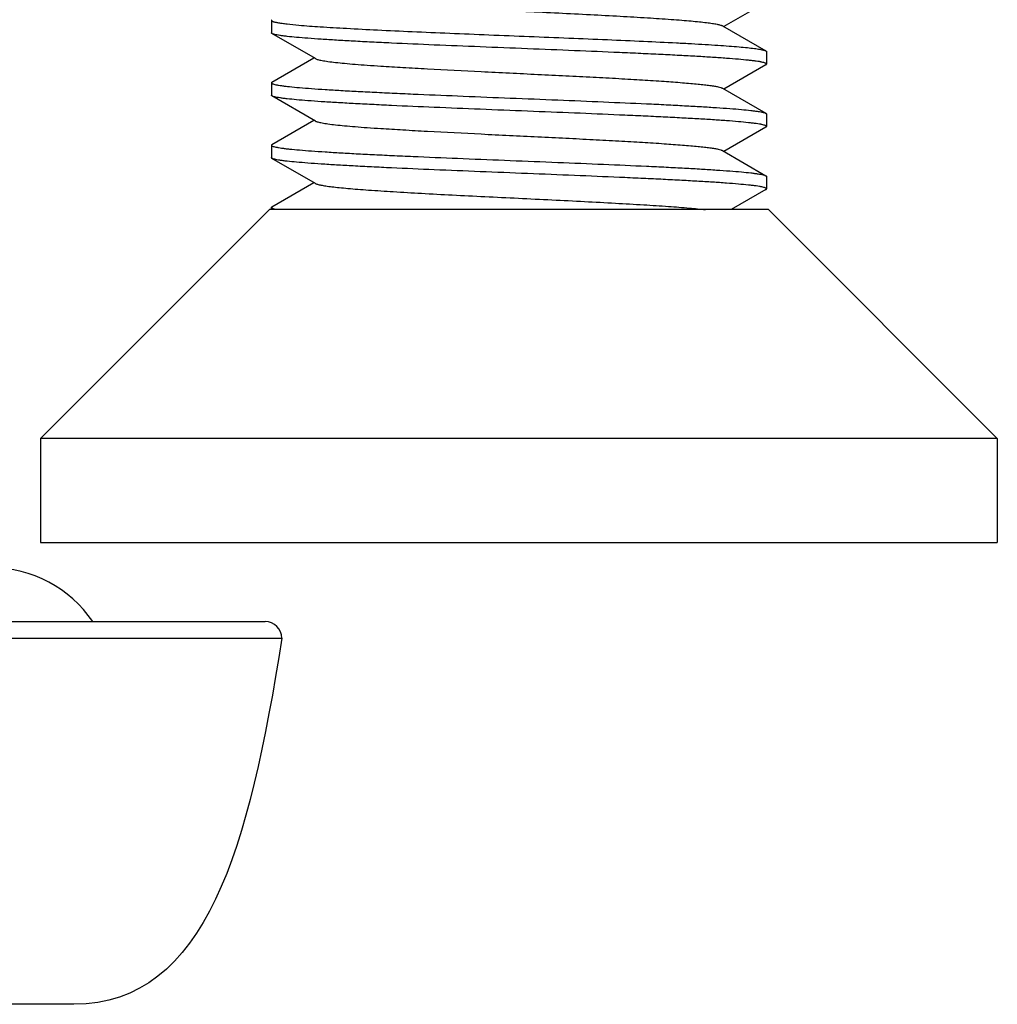
# Model space of a CAD drawing. Extents: x 0 to 1170, y 0 to 805.
# Drawn here: x 536 to 547, y 558 to 569 of the extents above; entities that cross this region are included whole.
import ezdxf

# ---------------------------------------------------------------- set-up
doc = ezdxf.new("R2010")
doc.units = 0
doc.header["$MEASUREMENT"] = 0
doc.layers.add('1_外観図', color=7, linetype='CONTINUOUS')
doc.layers.add('3_取付金具', color=4, linetype='CONTINUOUS')

msp = doc.modelspace()

# ---------------------------------------------------------------- linework, layer by layer
at = {"layer": '1_外観図', "color": 7, "linetype": 'Continuous'}
for p, q in [((283.753, 562.204), (538.653, 562.204)), ((283.553, 562.004), (538.853, 562.004)), ((536.353, 557.604), (286.053, 557.604))]:
    msp.add_line(p, q, dxfattribs=at)
for centre, radius, start in [((535.363, 561.379), 1.47, 34.143), ((538.653, 562.004), 0.2, 0)]:
    msp.add_arc(centre, radius, start, 90, dxfattribs=at)
msp.add_open_spline([(538.853, 562.004), (538.462, 559.504), (537.953, 557.604), (536.353, 557.604)], degree=3, dxfattribs=at)
at = {"layer": '3_取付金具', "linetype": 'Continuous'}
for p, q in [((544.671, 569.645), (544.167, 569.354)), ((538.728, 569.429), (538.728, 569.279)), ((544.15, 569.364), (544.671, 569.062)), ((539.256, 568.969), (538.735, 569.27)), ((538.735, 568.687), (539.239, 568.979)), ((544.678, 569.054), (544.678, 568.904)), ((544.671, 568.895), (544.167, 568.604)), ((538.728, 568.679), (538.728, 568.529)), ((544.15, 568.614), (544.671, 568.312)), ((539.256, 568.219), (538.735, 568.52)), ((544.678, 568.304), (544.678, 568.154)), ((538.735, 567.937), (539.239, 568.229)), ((544.671, 568.145), (544.167, 567.854)), ((538.728, 567.929), (538.728, 567.779)), ((539.256, 567.469), (538.735, 567.77)), ((544.15, 567.864), (544.671, 567.562)), ((544.678, 567.554), (544.678, 567.404)), ((538.735, 567.187), (539.239, 567.479)), ((544.671, 567.395), (544.253, 567.154)), ((538.728, 567.154), (538.728, 567.179)), ((538.703, 567.154), (535.953, 564.404)), ((544.703, 567.154), (538.703, 567.154)), ((544.703, 567.154), (547.453, 564.404)), ((535.953, 564.404), (535.953, 563.154)), ((547.453, 564.404), (535.953, 564.404)), ((547.453, 564.404), (547.453, 563.154)), ((535.953, 563.154), (547.453, 563.154))]:
    msp.add_line(p, q, dxfattribs=at)
for points, knots in [([(539.52, 569.672), (539.59, 569.665), (539.746, 569.651), (540.005, 569.632), (540.307, 569.613), (540.645, 569.594), (541.011, 569.575), (541.395, 569.556), (541.787, 569.537), (542.177, 569.518), (542.554, 569.499), (542.91, 569.48), (543.234, 569.461), (543.48, 569.445), (543.655, 569.432), (543.768, 569.422), (543.868, 569.413), (543.953, 569.403), (544.024, 569.394), (544.08, 569.384), (544.117, 569.376), (544.138, 569.369), (544.146, 569.366), (544.15, 569.364)], [0, 0, 0, 0, 0.045233, 0.10147, 0.167271, 0.240937, 0.320563, 0.404087, 0.489346, 0.574129, 0.65624, 0.733551, 0.804061, 0.865948, 0.893151, 0.91762, 0.939201, 0.957759, 0.97318, 0.98538, 0.994309, 0.997551, 1, 1, 1, 1]), ([(538.735, 569.437), (538.734, 569.436), (538.731, 569.434), (538.728, 569.431), (538.728, 569.429)], [0, 0, 0, 0, 0.336465, 1, 1, 1, 1]), ([(538.728, 569.429), (538.728, 569.426), (538.733, 569.421), (538.74, 569.418), (538.75, 569.414), (538.761, 569.411), (538.776, 569.407), (538.793, 569.404), (538.821, 569.399), (538.862, 569.393), (538.944, 569.382), (539.011, 569.376), (539.059, 569.372)], [0, 0, 0, 0, 0.026065, 0.0481, 0.077173, 0.113543, 0.157318, 0.208546, 0.26723, 0.406858, 0.575891, 1, 1, 1, 1]), ([(539.059, 569.372), (539.143, 569.364), (539.334, 569.35), (539.649, 569.332), (540.018, 569.313), (540.431, 569.294), (540.878, 569.275), (541.346, 569.255), (541.824, 569.236), (542.298, 569.217), (542.757, 569.198), (543.188, 569.179), (543.525, 569.163), (543.772, 569.15), (543.938, 569.14), (544.089, 569.13), (544.224, 569.121), (544.343, 569.111), (544.444, 569.102), (544.527, 569.092), (544.585, 569.084), (544.622, 569.077), (544.643, 569.072), (544.658, 569.068), (544.667, 569.064), (544.671, 569.062)], [0, 0, 0, 0, 0.045471, 0.102078, 0.168347, 0.242547, 0.322734, 0.406803, 0.492553, 0.577732, 0.660107, 0.737519, 0.807938, 0.839941, 0.869522, 0.896487, 0.920661, 0.941889, 0.960033, 0.974981, 0.986646, 0.99123, 0.994977, 0.997894, 1, 1, 1, 1]), ([(538.735, 569.27), (538.734, 569.271), (538.731, 569.273), (538.728, 569.276), (538.728, 569.279)], [0, 0, 0, 0, 0.336465, 1, 1, 1, 1]), ([(544.678, 568.904), (544.678, 568.906), (544.675, 568.909), (544.67, 568.913), (544.661, 568.917), (544.645, 568.922), (544.626, 568.926), (544.608, 568.93), (544.586, 568.934), (544.553, 568.939), (544.509, 568.944), (544.438, 568.952), (544.334, 568.962), (544.19, 568.973), (544.024, 568.985), (543.836, 568.996), (543.629, 569.007), (543.404, 569.019), (543.163, 569.03), (542.817, 569.046), (542.363, 569.065), (541.805, 569.087), (541.242, 569.11), (540.697, 569.132), (540.262, 569.151), (539.938, 569.167), (539.718, 569.178), (539.515, 569.19), (539.334, 569.201), (539.173, 569.212), (539.037, 569.224), (538.938, 569.233), (538.871, 569.241), (538.831, 569.247), (538.797, 569.253), (538.77, 569.258), (538.75, 569.264), (538.739, 569.268), (538.735, 569.27)], [0, 0, 0, 0, 0.00112, 0.001984, 0.003097, 0.006121, 0.01024, 0.012713, 0.015462, 0.021785, 0.029199, 0.037691, 0.057831, 0.082033, 0.110078, 0.141711, 0.176643, 0.214556, 0.255101, 0.297905, 0.388703, 0.48362, 0.579172, 0.671854, 0.758264, 0.798115, 0.835235, 0.869284, 0.899949, 0.926952, 0.950048, 0.96903, 0.976926, 0.983737, 0.98945, 0.99406, 0.997569, 1, 1, 1, 1]), ([(539.256, 568.969), (539.26, 568.966), (539.27, 568.962), (539.287, 568.957), (539.31, 568.952), (539.35, 568.944), (539.414, 568.934), (539.504, 568.923), (539.614, 568.912), (539.741, 568.901), (539.886, 568.89), (540.077, 568.877), (540.317, 568.863), (540.72, 568.84), (541.147, 568.818), (541.59, 568.797), (541.929, 568.78), (542.264, 568.764), (542.589, 568.747), (542.896, 568.731), (543.18, 568.714), (543.436, 568.698), (543.628, 568.684), (543.764, 568.672), (543.852, 568.664), (543.929, 568.656), (543.995, 568.648), (544.05, 568.64), (544.094, 568.632), (544.123, 568.624), (544.14, 568.618), (544.147, 568.615), (544.15, 568.614)], [0, 0, 0, 0, 0.00273, 0.006461, 0.011215, 0.016996, 0.031617, 0.050233, 0.072698, 0.098829, 0.128403, 0.161171, 0.215691, 0.275708, 0.407513, 0.476753, 0.546443, 0.615234, 0.681795, 0.744839, 0.803147, 0.855594, 0.901171, 0.921104, 0.939004, 0.954788, 0.968383, 0.979729, 0.988785, 0.99553, 0.998044, 1, 1, 1, 1]), ([(544.671, 569.062), (544.672, 569.061), (544.675, 569.059), (544.678, 569.056), (544.678, 569.054)], [0, 0, 0, 0, 0.336466, 1, 1, 1, 1]), ([(544.671, 568.895), (544.672, 568.896), (544.675, 568.898), (544.678, 568.901), (544.678, 568.904)], [0, 0, 0, 0, 0.336465, 1, 1, 1, 1]), ([(538.735, 568.687), (538.734, 568.686), (538.731, 568.684), (538.728, 568.681), (538.728, 568.679)], [0, 0, 0, 0, 0.336465, 1, 1, 1, 1]), ([(538.728, 568.679), (538.728, 568.676), (538.731, 568.673), (538.736, 568.67), (538.745, 568.666), (538.761, 568.661), (538.779, 568.656), (538.798, 568.653), (538.82, 568.649), (538.853, 568.644), (538.896, 568.638), (538.968, 568.63), (539.072, 568.62), (539.216, 568.609), (539.382, 568.598), (539.57, 568.586), (539.777, 568.575), (540.002, 568.564), (540.243, 568.552), (540.589, 568.537), (541.042, 568.518), (541.601, 568.495), (542.163, 568.473), (542.709, 568.45), (543.143, 568.431), (543.468, 568.416), (543.688, 568.404), (543.89, 568.393), (544.072, 568.381), (544.232, 568.37), (544.369, 568.359), (544.468, 568.349), (544.534, 568.341), (544.575, 568.335), (544.608, 568.33), (544.635, 568.324), (544.655, 568.319), (544.666, 568.314), (544.671, 568.312)], [0, 0, 0, 0, 0.00112, 0.001984, 0.003097, 0.006121, 0.01024, 0.012713, 0.015462, 0.021785, 0.029199, 0.037691, 0.057831, 0.082033, 0.110077, 0.14171, 0.176643, 0.214556, 0.2551, 0.297905, 0.388703, 0.483619, 0.579172, 0.671853, 0.758263, 0.798115, 0.835235, 0.869283, 0.899949, 0.926952, 0.950048, 0.96903, 0.976926, 0.983736, 0.98945, 0.99406, 0.997569, 1, 1, 1, 1]), ([(538.735, 568.52), (538.734, 568.521), (538.731, 568.523), (538.728, 568.526), (538.728, 568.529)], [0, 0, 0, 0, 0.336465, 1, 1, 1, 1]), ([(544.678, 568.154), (544.678, 568.156), (544.675, 568.159), (544.67, 568.163), (544.661, 568.167), (544.645, 568.172), (544.626, 568.176), (544.608, 568.18), (544.586, 568.184), (544.553, 568.189), (544.509, 568.194), (544.438, 568.202), (544.334, 568.212), (544.19, 568.223), (544.024, 568.235), (543.836, 568.246), (543.629, 568.257), (543.404, 568.269), (543.163, 568.28), (542.817, 568.296), (542.363, 568.315), (541.805, 568.337), (541.242, 568.36), (540.697, 568.382), (540.262, 568.401), (539.938, 568.417), (539.718, 568.428), (539.515, 568.44), (539.334, 568.451), (539.173, 568.462), (539.037, 568.474), (538.938, 568.483), (538.871, 568.491), (538.831, 568.497), (538.797, 568.503), (538.77, 568.508), (538.75, 568.514), (538.739, 568.518), (538.735, 568.52)], [0, 0, 0, 0, 0.00112, 0.001984, 0.003097, 0.006121, 0.01024, 0.012713, 0.015462, 0.021785, 0.029199, 0.037691, 0.057831, 0.082033, 0.110078, 0.141711, 0.176643, 0.214556, 0.255101, 0.297905, 0.388703, 0.48362, 0.579172, 0.671854, 0.758264, 0.798115, 0.835235, 0.869284, 0.899949, 0.926952, 0.950048, 0.96903, 0.976926, 0.983737, 0.98945, 0.99406, 0.997569, 1, 1, 1, 1]), ([(544.671, 568.312), (544.672, 568.311), (544.675, 568.309), (544.678, 568.306), (544.678, 568.304)], [0, 0, 0, 0, 0.336465, 1, 1, 1, 1]), ([(539.256, 568.219), (539.26, 568.216), (539.27, 568.212), (539.287, 568.207), (539.31, 568.202), (539.35, 568.194), (539.414, 568.184), (539.504, 568.173), (539.614, 568.162), (539.741, 568.151), (539.886, 568.14), (540.077, 568.127), (540.317, 568.113), (540.72, 568.09), (541.147, 568.068), (541.59, 568.047), (541.929, 568.03), (542.264, 568.014), (542.589, 567.997), (542.896, 567.981), (543.18, 567.964), (543.436, 567.948), (543.628, 567.934), (543.764, 567.922), (543.852, 567.914), (543.929, 567.906), (543.995, 567.898), (544.05, 567.89), (544.094, 567.882), (544.123, 567.874), (544.14, 567.868), (544.147, 567.865), (544.15, 567.864)], [0, 0, 0, 0, 0.00273, 0.006461, 0.011215, 0.016996, 0.031617, 0.050233, 0.072698, 0.098829, 0.128403, 0.161171, 0.215691, 0.275708, 0.407513, 0.476753, 0.546443, 0.615234, 0.681795, 0.744839, 0.803147, 0.855594, 0.901171, 0.921104, 0.939004, 0.954788, 0.968383, 0.979729, 0.988785, 0.99553, 0.998044, 1, 1, 1, 1]), ([(544.671, 568.145), (544.672, 568.146), (544.675, 568.148), (544.678, 568.151), (544.678, 568.154)], [0, 0, 0, 0, 0.336465, 1, 1, 1, 1]), ([(538.735, 567.937), (538.734, 567.936), (538.731, 567.934), (538.728, 567.931), (538.728, 567.929)], [0, 0, 0, 0, 0.336466, 1, 1, 1, 1]), ([(538.728, 567.929), (538.728, 567.926), (538.731, 567.923), (538.736, 567.92), (538.745, 567.916), (538.761, 567.911), (538.779, 567.906), (538.798, 567.903), (538.82, 567.899), (538.853, 567.894), (538.896, 567.888), (538.968, 567.88), (539.072, 567.87), (539.216, 567.859), (539.382, 567.848), (539.57, 567.836), (539.777, 567.825), (540.002, 567.814), (540.243, 567.802), (540.589, 567.787), (541.042, 567.768), (541.601, 567.745), (542.163, 567.723), (542.709, 567.7), (543.143, 567.681), (543.468, 567.666), (543.688, 567.654), (543.89, 567.643), (544.072, 567.631), (544.232, 567.62), (544.369, 567.609), (544.468, 567.599), (544.534, 567.591), (544.575, 567.585), (544.608, 567.58), (544.635, 567.574), (544.655, 567.569), (544.666, 567.564), (544.671, 567.562)], [0, 0, 0, 0, 0.00112, 0.001984, 0.003097, 0.006121, 0.01024, 0.012713, 0.015462, 0.021785, 0.029199, 0.037691, 0.057831, 0.082033, 0.110077, 0.14171, 0.176643, 0.214556, 0.2551, 0.297905, 0.388702, 0.483619, 0.579172, 0.671853, 0.758263, 0.798115, 0.835235, 0.869283, 0.899949, 0.926952, 0.950048, 0.96903, 0.976926, 0.983736, 0.98945, 0.99406, 0.997569, 1, 1, 1, 1]), ([(538.735, 567.77), (538.734, 567.771), (538.731, 567.773), (538.728, 567.776), (538.728, 567.779)], [0, 0, 0, 0, 0.336465, 1, 1, 1, 1]), ([(544.678, 567.404), (544.678, 567.406), (544.675, 567.409), (544.67, 567.413), (544.661, 567.417), (544.645, 567.422), (544.626, 567.426), (544.608, 567.43), (544.586, 567.434), (544.553, 567.439), (544.509, 567.444), (544.438, 567.452), (544.334, 567.462), (544.19, 567.473), (544.024, 567.485), (543.836, 567.496), (543.629, 567.507), (543.404, 567.519), (543.163, 567.53), (542.817, 567.546), (542.363, 567.565), (541.805, 567.587), (541.242, 567.61), (540.697, 567.632), (540.262, 567.651), (539.938, 567.667), (539.718, 567.678), (539.515, 567.69), (539.334, 567.701), (539.173, 567.712), (539.037, 567.724), (538.938, 567.733), (538.871, 567.741), (538.831, 567.747), (538.797, 567.753), (538.77, 567.758), (538.75, 567.764), (538.739, 567.768), (538.735, 567.77)], [0, 0, 0, 0, 0.00112, 0.001984, 0.003097, 0.006121, 0.01024, 0.012713, 0.015462, 0.021785, 0.029199, 0.037691, 0.057832, 0.082033, 0.110078, 0.141711, 0.176644, 0.214556, 0.255101, 0.297906, 0.388704, 0.48362, 0.579172, 0.671853, 0.758264, 0.798115, 0.835235, 0.869284, 0.899949, 0.926952, 0.950048, 0.96903, 0.976926, 0.983737, 0.98945, 0.99406, 0.997569, 1, 1, 1, 1]), ([(544.671, 567.562), (544.672, 567.561), (544.675, 567.559), (544.678, 567.556), (544.678, 567.554)], [0, 0, 0, 0, 0.336466, 1, 1, 1, 1]), ([(539.256, 567.469), (539.259, 567.467), (539.268, 567.463), (539.29, 567.456), (539.328, 567.448), (539.386, 567.438), (539.46, 567.428), (539.549, 567.419), (539.652, 567.409), (539.769, 567.399), (539.951, 567.386), (540.207, 567.369), (540.542, 567.35), (540.909, 567.33), (541.297, 567.311), (541.697, 567.292), (542.096, 567.272), (542.485, 567.253), (542.853, 567.233), (543.189, 567.214), (543.485, 567.195), (543.733, 567.176), (543.881, 567.161), (543.946, 567.154)], [0, 0, 0, 0, 0.002479, 0.005778, 0.014895, 0.027384, 0.04319, 0.062221, 0.084356, 0.109448, 0.137332, 0.200707, 0.272776, 0.351592, 0.435025, 0.520815, 0.606641, 0.69018, 0.76917, 0.841474, 0.905142, 0.958457, 1, 1, 1, 1]), ([(544.671, 567.395), (544.672, 567.396), (544.675, 567.398), (544.678, 567.401), (544.678, 567.404)], [0, 0, 0, 0, 0.336463, 1, 1, 1, 1]), ([(538.728, 567.179), (538.728, 567.179), (538.728, 567.181), (538.731, 567.184), (538.733, 567.186), (538.735, 567.187)], [0, 0, 0, 0, 0.186376, 0.528993, 1, 1, 1, 1]), ([(538.793, 567.154), (538.783, 567.156), (538.77, 567.158), (538.754, 567.163), (538.745, 567.166), (538.737, 567.169), (538.731, 567.172), (538.728, 567.176), (538.728, 567.179)], [0, 0, 0, 0, 0.406079, 0.568276, 0.703478, 0.812222, 0.895727, 1, 1, 1, 1])]:
    msp.add_open_spline(points, degree=3, knots=knots, dxfattribs=at)

doc.saveas('drawing.dxf')
